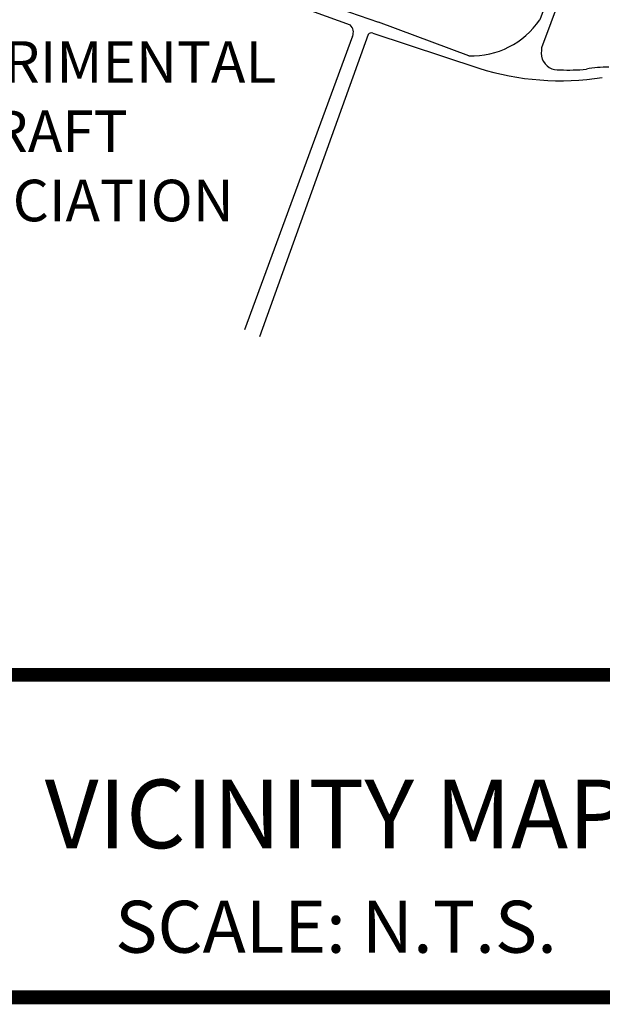
# Model space of a CAD drawing. Extents: x -6.02 to 0.02, y -6.52 to 0.01.
# Drawn here: x -3.76 to -2.36, y -6.52 to -4.15 of the extents above; entities that cross this region are included whole.
import ezdxf
from ezdxf.enums import TextEntityAlignment as Align

# ---------------------------------------------------------------- set-up
doc = ezdxf.new("R2010")
doc.units = 0
doc.header["$MEASUREMENT"] = 0
for name, color, linetype in [('VICINITY', 7, 'Continuous'), ('VICINITY-SC', 251, 'Continuous'), ('VICINITY-SC_TXT', 251, 'Continuous'), ('VICINITY_TXT', 2, 'Continuous')]:
    doc.layers.add(name, color=color, linetype=linetype)
doc.styles.add('pop', font='swissl.ttf')

msp = doc.modelspace()

# ---------------------------------------------------------------- linework, layer by layer
at = {"layer": 'VICINITY', "const_width": 0.0333}
for points in [[(-6, -5.7241), (0, -5.7241)], [(-6, -6.5), (0, -6.5)]]:
    msp.add_lwpolyline(points, dxfattribs=at)
at = {"layer": 'VICINITY-SC'}
for p, q in [((-1.8844, -2.512), (-2.5103, -4.1485)), ((-2.5056, -4.2151), (-1.9985, -2.872)), ((-3.5214, -3.9586), (-2.9658, -4.1607)), ((-2.991, -4.1222), (-2.8975, -4.1543)), ((-2.6804, -4.2347), (-2.8975, -4.1543)), ((-2.9604, -4.188), (-3.2201, -4.8945)), ((-2.9228, -4.184), (-3.184, -4.9111)), ((-2.9111, -4.1809), (-2.6569, -4.2646))]:
    msp.add_line(p, q, dxfattribs=at)
for centre, radius, start, end in [((-2.9825, -4.1782), 0.0242, 336.1575, 46.3339), ((-2.6728, -4.0388), 0.1961, 267.7707, 325.9718), ((-2.9152, -4.1891), 0.00917, 63.6755, 146.1761), ((-2.439, -4.226), 0.0675, 170.6797, 194.3491), ((-2.4663, -4.2278), 0.041, 201.3825, 277.0682), ((-2.3439, -4.5823), 0.32, 90.092, 99.7519), ((-2.4614, -3.6507), 0.6443, 252.335, 279.0673), ((-2.4388, -3.888), 0.3812, 266.6279, 276.1308)]:
    msp.add_arc(centre, radius, start, end, dxfattribs=at)

# ---------------------------------------------------------------- texts
at = {"layer": 'VICINITY-SC_TXT', "insert": (-4.124, -4.1998), "char_height": 0.1, "attachment_point": 1, "style": 'pop'}
msp.add_mtext('EXPERIMENTAL\\PAIRCRAFT\\PASSOCIATION\\P(EAA)', dxfattribs=at)
at = {"layer": 'VICINITY_TXT', "style": 'pop'}
msp.add_text('%%uVICINITY MAP', height=0.165, dxfattribs=at).set_placement((-3, -6.1411), align=Align.CENTER)
at = {"layer": 'VICINITY_TXT', "linetype": 'Continuous', "style": 'pop'}
msp.add_text('SCALE: N.T.S.', height=0.125, dxfattribs=at).set_placement((-3, -6.3301), align=Align.MIDDLE_CENTER)

doc.saveas('drawing.dxf')
